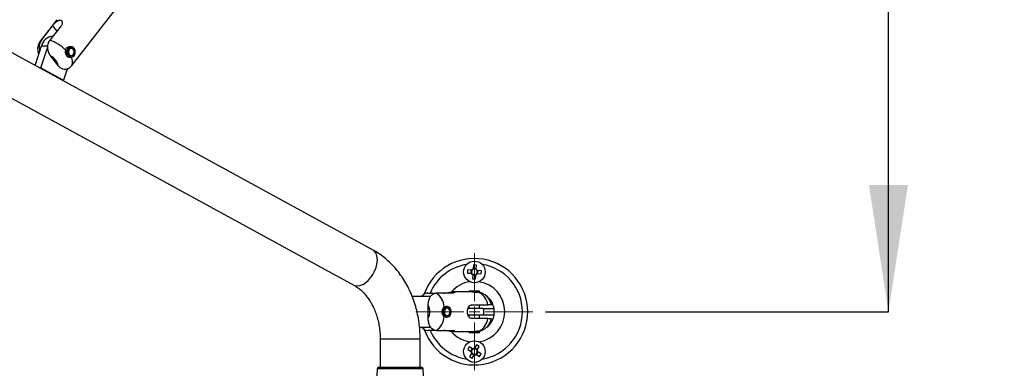
# Model space of a CAD drawing. Units: millimetres. Extents: x 84 to 476, y 6 to 272.
# Drawn here: x 166 to 205, y 151 to 165 of the extents above; entities that cross this region are included whole.
import ezdxf

# ---------------------------------------------------------------- set-up
doc = ezdxf.new("R2010")
doc.units = ezdxf.units.MM
doc.layers.add('DIMENSIONS', color=7, linetype='Continuous')
doc.styles.add('SLDTEXTSTYLE0', font='TXT', dxfattribs={"width": 0.7})
doc.dimstyles.new('SLDDIMSTYLE0', dxfattribs={"dimtxt": 5.037667, "dimasz": 2.686756, "dimexe": 0, "dimexo": 0.0625, "dimgap": 1.259417, "dimtad": 0, "dimtih": 1, "dimtoh": 1, "dimdec": 0, "dimlfac": 12, "dimrnd": 1e-09, "dimzin": 12, "dimdsep": 46, "dimtxsty": 'SLDTEXTSTYLE0', "dimsah": 1, "dimcen": 0.09, "dimadec": 0, "dimazin": 3, "dimtfac": 1, "dimtdec": 0, "dimtofl": 0, "dimtmove": 0, "dimatfit": 3, "dimfxl": 0, "dimfrac": 2, "dimtolj": 1, "dimtzin": 12, "dimarcsym": 0})

# ---------------------------------------------------------------- blocks, each defined once
blk = doc.blocks.new('_D_2')
at = {"layer": 'DIMENSIONS', "color": 7}
for p, q in [((185.627, 185.548), (200.646, 185.548)), ((200.646, 185.548), (200.646, 172.69)), ((200.646, 153.673), (200.646, 166.531)), ((187.017, 153.673), (200.646, 153.673))]:
    blk.add_line(p, q, dxfattribs=at)
for points in [[(200.646, 185.548), (199.871, 180.51), (201.421, 180.51)], [(200.646, 153.673), (201.421, 158.71), (199.871, 158.71)]]:
    blk.add_solid(points, dxfattribs=at)
at = {"layer": 'DIMENSIONS', "color": 7, "insert": (196.236, 171.647), "char_height": 3.9687, "attachment_point": 1, "style": 'SLDTEXTSTYLE0'}
blk.add_mtext('400', dxfattribs=at)
blk = doc.blocks.new('SW_CENTERMARKSYMBOL_1')
at = {"color": 0, "linetype": 'Continuous', "lineweight": 18}
for p, q in [((0, 0.423), (0, 2.328)), ((-0.423, 0), (-2.328, 0)), ((0, 0), (-0.212, 0)), ((0, 0), (0, 0.212)), ((0, 0), (0, -0.212)), ((0, 0), (0.212, 0)), ((0.423, 0), (2.328, 0)), ((0, -0.423), (0, -2.328))]:
    blk.add_line(p, q, dxfattribs=at)

msp = doc.modelspace()

# ---------------------------------------------------------------- linework, layer by layer
at = {"color": 7, "linetype": 'Continuous', "lineweight": 25}
for p, q in [((168.847, 164.315), (181.314, 180.414)), ((167.593, 165.285), (166.93, 164.429)), ((180.16, 156.124), (164.069, 164.913)), ((166.976, 164.47), (167.422, 165.045)), ((167.763, 165.045), (167.317, 164.47)), ((167.422, 165.045), (167.593, 164.826)), ((167.44, 164.629), (167.432, 164.629)), ((166.725, 163.462), (166.985, 164.248)), ((166.956, 163.366), (167.234, 164.208)), ((166.985, 164.248), (167.247, 164.248)), ((168.153, 164.212), (168.072, 164.212)), ((168.143, 164.147), (168.189, 164.147)), ((168.169, 164.149), (168.162, 164.149)), ((168.175, 164.207), (168.169, 164.149)), ((168.181, 164.209), (168.17, 164.209)), ((168.181, 164.209), (168.195, 164.205)), ((168.182, 163.46), (168.845, 164.316)), ((168.194, 164.204), (168.189, 164.147)), ((168.207, 164.2), (168.195, 164.205)), ((167.641, 163.466), (167.355, 163.833)), ((168.067, 163.795), (168.153, 163.795)), ((168.195, 163.803), (168.207, 163.807)), ((163.308, 163.52), (179.399, 154.731)), ((166.956, 163.366), (166.902, 163.366)), ((166.956, 163.366), (167.85, 162.877)), ((167.995, 163.318), (167.85, 162.877)), ((167.796, 162.877), (167.85, 162.877)), ((184.147, 155.534), (184.136, 155.378)), ((184.137, 155.391), (184.258, 155.383)), ((184.267, 155.526), (184.147, 155.534)), ((184.257, 155.37), (184.267, 155.526)), ((183.919, 155.334), (183.911, 155.213)), ((183.911, 155.213), (184.067, 155.203)), ((184.075, 155.324), (183.919, 155.334)), ((184.054, 155.204), (184.062, 155.325)), ((184.121, 155.141), (184.111, 154.985)), ((184.111, 154.985), (184.232, 154.978)), ((184.241, 155.121), (184.12, 155.128)), ((184.232, 154.978), (184.242, 155.134)), ((184.303, 155.188), (184.46, 155.178)), ((184.467, 155.298), (184.311, 155.309)), ((184.324, 155.308), (184.316, 155.187)), ((184.46, 155.178), (184.467, 155.298)), ((181.709, 154.298), (182.463, 154.298)), ((182.335, 154.416), (182.676, 154.416)), ((183.307, 154.416), (182.676, 154.416)), ((184.027, 154.464), (183.345, 154.464)), ((183.985, 154.506), (183.981, 154.485)), ((183.981, 154.485), (183.981, 154.464)), ((184.189, 154.485), (183.981, 154.485)), ((183.985, 154.506), (184.189, 154.506)), ((184.189, 154.506), (184.393, 154.506)), ((184.397, 154.485), (184.189, 154.485)), ((184.397, 154.485), (184.393, 154.506)), ((184.397, 154.446), (184.397, 154.485)), ((182.352, 153.413), (182.352, 153.932)), ((183.094, 153.881), (183.051, 153.881)), ((183.149, 153.869), (183.137, 153.874)), ((183.981, 153.805), (183.981, 153.891)), ((184.091, 153.943), (184.722, 153.943)), ((184.397, 153.805), (184.397, 153.943)), ((182.97, 153.54), (182.932, 153.54)), ((182.945, 153.521), (182.983, 153.521)), ((182.985, 153.543), (183.018, 153.582)), ((182.999, 153.524), (183.032, 153.564)), ((183.032, 153.564), (183.003, 153.564)), ((183.051, 153.464), (183.094, 153.464)), ((183.137, 153.471), (183.149, 153.476)), ((184.54, 153.805), (183.932, 153.805)), ((184.54, 153.54), (183.932, 153.54)), ((183.981, 153.452), (183.981, 153.54)), ((184.397, 153.402), (184.397, 153.54)), ((182.462, 153.048), (181.996, 153.048)), ((184.722, 153.402), (184.091, 153.402)), ((182.676, 152.929), (182.335, 152.929)), ((182.676, 152.929), (183.307, 152.929)), ((183.344, 152.881), (184.027, 152.881)), ((183.981, 152.86), (183.981, 152.881)), ((183.981, 152.86), (184.397, 152.86)), ((184.393, 152.839), (183.986, 152.839)), ((184.393, 152.839), (184.397, 152.86)), ((184.397, 152.86), (184.397, 152.899)), ((180.445, 152.59), (180.445, 151.464)), ((180.445, 152.59), (182.033, 152.59)), ((182.033, 151.464), (182.033, 152.59)), ((183.983, 152.282), (183.922, 152.177)), ((184.118, 152.202), (183.983, 152.282)), ((184.277, 152.357), (184.198, 152.222)), ((184.381, 152.295), (184.277, 152.357)), ((184.302, 152.16), (184.381, 152.295)), ((183.922, 152.177), (184.056, 152.098)), ((184.077, 152.018), (183.997, 151.884)), ((183.997, 151.884), (184.101, 151.822)), ((184.045, 152.104), (184.107, 152.208)), ((184.174, 151.945), (184.07, 152.007)), ((184.101, 151.822), (184.181, 151.956)), ((184.204, 152.233), (184.308, 152.172)), ((184.26, 151.977), (184.395, 151.897)), ((184.333, 152.074), (184.271, 151.97)), ((184.456, 152.001), (184.322, 152.081)), ((184.395, 151.897), (184.456, 152.001)), ((180.391, 151.464), (181.773, 151.464)), ((181.773, 151.464), (182.087, 151.464)), ((180.324, 151.4), (180.314, 151.131)), ((181.815, 151.4), (180.324, 151.4)), ((182.154, 151.4), (181.815, 151.4)), ((182.164, 151.131), (182.154, 151.4))]:
    msp.add_line(p, q, dxfattribs=at)
at = {"color": 7, "linetype": 'Continuous', "lineweight": 25, "flags": 128}
for points in [[(166.93, 164.429), (166.942, 164.443), (166.976, 164.47)], [(168.195, 163.803), (168.134, 163.797), (168.075, 163.821), (168.027, 163.872), (167.998, 163.943), (167.991, 164.022), (168.009, 164.098), (168.047, 164.161), (168.101, 164.201), (168.162, 164.212), (168.162, 164.212)], [(168.175, 164.207), (168.115, 164.197), (168.062, 164.158), (168.025, 164.096), (168.008, 164.021), (168.014, 163.944), (168.043, 163.875), (168.09, 163.825), (168.147, 163.801), (168.208, 163.807), (168.262, 163.842), (168.302, 163.9), (168.323, 163.974), (168.32, 164.052), (168.295, 164.123), (168.25, 164.176), (168.194, 164.204)], [(168.169, 164.149), (168.124, 164.139), (168.086, 164.107), (168.061, 164.058), (168.053, 164), (168.063, 163.942), (168.09, 163.895), (168.13, 163.865), (168.176, 163.858), (168.22, 163.875), (168.255, 163.913), (168.275, 163.966), (168.278, 164.025), (168.262, 164.08), (168.231, 164.123), (168.189, 164.147)], [(168.181, 164.209), (168.192, 164.205), (168.194, 164.204)], [(179.399, 154.731), (179.445, 154.711), (179.538, 154.697), (179.64, 154.711), (179.748, 154.753), (179.856, 154.82), (179.962, 154.911), (180.061, 155.022), (180.148, 155.148), (180.222, 155.285), (180.279, 155.428), (180.316, 155.57), (180.333, 155.707), (180.328, 155.834), (180.303, 155.944), (180.257, 156.035), (180.193, 156.103), (180.16, 156.124)], [(182.97, 153.54), (182.94, 153.61), (182.933, 153.689), (182.95, 153.766), (182.987, 153.829), (183.041, 153.869), (183.102, 153.881), (183.137, 153.874)], [(182.999, 153.524), (183.05, 153.483), (183.11, 153.469), (183.169, 153.485), (183.219, 153.528), (183.253, 153.593), (183.266, 153.669), (183.255, 153.746), (183.223, 153.812), (183.174, 153.858), (183.115, 153.876), (183.055, 153.865), (183.003, 153.826), (182.966, 153.764), (182.95, 153.689), (182.956, 153.611), (182.985, 153.543)], [(183.032, 153.564), (183.071, 153.534), (183.117, 153.527), (183.161, 153.544), (183.196, 153.582), (183.217, 153.634), (183.22, 153.693), (183.204, 153.749), (183.173, 153.792), (183.131, 153.815), (183.085, 153.815), (183.043, 153.792), (183.011, 153.749), (182.995, 153.694), (182.998, 153.635), (183.018, 153.582)], [(182.97, 153.54), (182.983, 153.542), (182.985, 153.543)], [(182.999, 153.524), (182.996, 153.524), (182.983, 153.521)], [(183.981, 152.86), (183.985, 152.843), (183.986, 152.839)]]:
    msp.add_lwpolyline(points, dxfattribs=at)
at = {"color": 7, "linetype": 'Continuous', "lineweight": 25}
for centre in [(184.189, 155.256), (184.189, 152.089)]:
    msp.add_circle(centre, 0.429, dxfattribs=at)
for centre, radius, start, end in [((167.466, 164.135), 0.495, 94.0178, 166.8234), ((166.796, 162.962), 1.595, 44.4655, 70.94), ((167.126, 163.359), 0.526, 11.782, 64.1202), ((167.915, 163.605), 0.305, 331.4583, 38.5417), ((184.189, 153.673), 2.117, 199.4481, 160.4782), ((184.189, 153.673), 1.908, 99.2487, 157.057), ((184.189, 155.256), 0.133, 113.3118, 149.2404), ((184.189, 153.673), 1.908, 279.2487, 80.7513), ((184.189, 155.256), 0.133, 203.3118, 239.2404), ((184.189, 155.256), 0.113, 143.9039, 208.6483), ((184.189, 155.256), 0.113, 208.6483, 233.9039), ((184.189, 155.256), 0.113, 118.6483, 143.9039), ((184.189, 155.256), 0.113, 233.9039, 298.6483), ((184.189, 155.256), 0.113, 53.9039, 118.6483), ((184.189, 155.256), 0.133, 293.3118, 329.2404), ((184.189, 155.256), 0.113, 298.6483, 323.9039), ((184.189, 155.256), 0.113, 28.6483, 53.9039), ((184.189, 155.256), 0.133, 23.3118, 59.2404), ((184.189, 155.256), 0.113, 323.9039, 28.6483), ((184.189, 153.673), 1.208, 98.6536, 138.974), ((184.189, 153.673), 1.208, 278.6536, 81.3464), ((182.227, 153.797), 0.765, 4.9729, 54.0606), ((184.056, 153.848), 0.673, 8.1648, 61.7831), ((184.189, 153.673), 0.792, 9.6155, 56.3348), ((181.88, 153.673), 0.538, 331.1951, 28.8049), ((182.227, 153.548), 0.765, 305.9398, 355.0267), ((183.094, 153.602), 0.137, 215.9633, 288.1621), ((184.189, 153.673), 0.375, 339.3427, 20.6573), ((184.189, 153.673), 0.792, 308.736, 350.3845), ((184.189, 153.673), 0.792, 350.3804, 9.6196), ((184.056, 153.497), 0.673, 298.2169, 351.8356), ((184.189, 153.673), 1.908, 202.943, 260.7513), ((184.189, 153.673), 1.208, 221.2652, 261.3464), ((184.189, 152.089), 0.133, 176.35, 212.2786), ((184.189, 152.089), 0.113, 116.9421, 181.6865), ((184.189, 152.089), 0.113, 181.6865, 206.9421), ((184.189, 152.089), 0.113, 206.9421, 271.6865), ((184.189, 152.089), 0.133, 86.35, 122.2786), ((184.189, 152.089), 0.113, 91.6865, 116.9421), ((184.189, 152.089), 0.133, 266.35, 302.2786), ((184.189, 152.089), 0.113, 26.9421, 91.6865), ((184.189, 152.089), 0.113, 271.6865, 296.9421), ((184.189, 152.089), 0.113, 296.9421, 1.6865), ((184.189, 152.089), 0.113, 1.6865, 26.9421), ((184.189, 152.089), 0.133, 356.35, 32.2786), ((180.391, 151.398), 0.0667, 90, 177.8524), ((182.087, 151.398), 0.0667, 2.1476, 90)]:
    msp.add_arc(centre, radius, start, end, dxfattribs=at)
for points, knots in [([(167.422, 165.045), (167.439, 165.067), (167.474, 165.11), (167.537, 165.176), (167.603, 165.232), (167.671, 165.268), (167.731, 165.275), (167.777, 165.254), (167.806, 165.209), (167.812, 165.147), (167.794, 165.089), (167.77, 165.056), (167.763, 165.045)], [0, 0, 0, 0, 0.10302, 0.20589, 0.312627, 0.422253, 0.527848, 0.629115, 0.731792, 0.839542, 0.948919, 1, 1, 1, 1]), ([(166.932, 164.429), (166.928, 164.425), (166.899, 164.393), (166.864, 164.321), (166.832, 164.218), (166.823, 164.114), (166.834, 164.012), (166.851, 163.94), (166.868, 163.904), (166.87, 163.9)], [0, 0, 0, 0, 0.0285881, 0.227377, 0.4159186, 0.5994205, 0.7838498, 0.9761969, 1, 1, 1, 1]), ([(166.976, 164.47), (166.961, 164.447), (166.923, 164.39), (166.889, 164.277), (166.882, 164.147), (166.903, 164.067), (166.913, 164.03)], [0, 0, 0, 0, 0.1930962, 0.4709767, 0.752533, 1, 1, 1, 1]), ([(167.355, 163.833), (167.353, 163.836), (167.317, 163.883), (167.262, 163.977), (167.223, 164.133), (167.229, 164.283), (167.267, 164.398), (167.304, 164.451), (167.317, 164.47)], [0, 0, 0, 0, 0.022245, 0.27514, 0.486983, 0.699537, 0.89481, 1, 1, 1, 1]), ([(167.935, 164.079), (167.931, 164.057), (167.923, 164.013), (167.931, 163.942), (167.955, 163.879), (167.994, 163.83), (168.042, 163.799), (168.074, 163.798), (168.088, 163.797)], [0, 0, 0, 0, 0.171175, 0.342335, 0.514877, 0.688417, 0.861814, 1, 1, 1, 1]), ([(167.935, 164.079), (167.942, 164.1), (167.955, 164.141), (167.998, 164.185), (168.046, 164.21), (168.079, 164.21), (168.092, 164.209)], [0, 0, 0, 0, 0.272899, 0.545934, 0.81712, 1, 1, 1, 1]), ([(168.175, 164.207), (168.174, 164.208), (168.17, 164.209), (168.165, 164.21), (168.162, 164.212)], [0, 0, 0, 0, 0.168601, 1, 1, 1, 1]), ([(168.053, 163.348), (168.031, 163.335), (167.978, 163.302), (167.88, 163.299), (167.774, 163.336), (167.695, 163.401), (167.654, 163.451), (167.641, 163.466)], [0, 0, 0, 0, 0.160552, 0.389291, 0.626781, 0.883907, 1, 1, 1, 1]), ([(168.032, 163.331), (168.063, 163.35), (168.119, 163.385), (168.162, 163.437), (168.181, 163.461)], [0, 0, 0, 0, 0.539807, 1, 1, 1, 1]), ([(182.033, 152.59), (182.032, 152.649), (182.03, 152.817), (182.01, 153.091), (181.965, 153.409), (181.899, 153.723), (181.811, 154.028), (181.703, 154.325), (181.574, 154.609), (181.426, 154.88), (181.259, 155.136), (181.075, 155.373), (180.875, 155.591), (180.66, 155.788), (180.437, 155.958), (180.267, 156.065), (180.175, 156.116), (180.16, 156.124)], [0, 0, 0, 0, 0.04085, 0.114123, 0.187456, 0.260838, 0.33427, 0.407739, 0.481225, 0.554687, 0.628075, 0.701316, 0.774327, 0.847017, 0.919294, 0.986418, 1, 1, 1, 1]), ([(184.136, 155.378), (184.136, 155.372), (184.135, 155.364), (184.135, 155.356), (184.135, 155.355)], [0, 0, 0, 0, 0.862701, 1, 1, 1, 1]), ([(184.067, 155.203), (184.073, 155.203), (184.081, 155.202), (184.089, 155.202), (184.09, 155.202)], [0, 0, 0, 0, 0.8627014, 1, 1, 1, 1]), ([(184.098, 155.322), (184.092, 155.323), (184.084, 155.323), (184.077, 155.324), (184.075, 155.324)], [0, 0, 0, 0, 0.732373, 1, 1, 1, 1]), ([(184.122, 155.165), (184.122, 155.159), (184.122, 155.151), (184.121, 155.143), (184.121, 155.141)], [0, 0, 0, 0, 0.732373, 1, 1, 1, 1]), ([(184.242, 155.134), (184.242, 155.14), (184.243, 155.148), (184.243, 155.156), (184.243, 155.157)], [0, 0, 0, 0, 0.862701, 1, 1, 1, 1]), ([(184.256, 155.347), (184.256, 155.353), (184.256, 155.361), (184.257, 155.368), (184.257, 155.37)], [0, 0, 0, 0, 0.732373, 1, 1, 1, 1]), ([(184.28, 155.189), (184.286, 155.189), (184.294, 155.188), (184.301, 155.188), (184.303, 155.188)], [0, 0, 0, 0, 0.732373, 1, 1, 1, 1]), ([(184.311, 155.309), (184.305, 155.309), (184.297, 155.309), (184.289, 155.31), (184.288, 155.31)], [0, 0, 0, 0, 0.862702, 1, 1, 1, 1]), ([(179.399, 154.731), (179.421, 154.718), (179.494, 154.677), (179.614, 154.591), (179.756, 154.464), (179.889, 154.316), (180.01, 154.149), (180.12, 153.965), (180.215, 153.765), (180.296, 153.552), (180.36, 153.327), (180.408, 153.094), (180.437, 152.859), (180.445, 152.69), (180.445, 152.601), (180.445, 152.59)], [0, 0, 0, 0, 0.040793, 0.131702, 0.220802, 0.308237, 0.394619, 0.480382, 0.565809, 0.651081, 0.736292, 0.821485, 0.906681, 0.987377, 1, 1, 1, 1]), ([(182.203, 154.376), (182.179, 154.362), (182.142, 154.34), (182.113, 154.309), (182.102, 154.298)], [0, 0, 0, 0, 0.638965, 1, 1, 1, 1]), ([(182.335, 154.416), (182.311, 154.414), (182.254, 154.409), (182.176, 154.369), (182.136, 154.318), (182.121, 154.298)], [0, 0, 0, 0, 0.2965001, 0.7231913, 1, 1, 1, 1]), ([(182.352, 153.932), (182.352, 153.937), (182.352, 154.002), (182.365, 154.119), (182.424, 154.264), (182.511, 154.364), (182.601, 154.411), (182.656, 154.415), (182.676, 154.416)], [0, 0, 0, 0, 0.022247, 0.275141, 0.486981, 0.699536, 0.894809, 1, 1, 1, 1]), ([(182.966, 154.416), (182.991, 154.417), (183.04, 154.42), (183.129, 154.434), (183.219, 154.451), (183.302, 154.463), (183.365, 154.466), (183.402, 154.458), (183.412, 154.443), (183.392, 154.427), (183.352, 154.417), (183.318, 154.417), (183.307, 154.416)], [0, 0, 0, 0, 0.103021, 0.20589, 0.312626, 0.422254, 0.527848, 0.629116, 0.731792, 0.839542, 0.948919, 1, 1, 1, 1]), ([(184.374, 154.441), (184.364, 154.439), (184.342, 154.436), (184.288, 154.436), (184.223, 154.443), (184.153, 154.452), (184.087, 154.461), (184.043, 154.465), (184.03, 154.464), (184.028, 154.464)], [0, 0, 0, 0, 0.137682, 0.304484, 0.468236, 0.635537, 0.807499, 0.978105, 1, 1, 1, 1]), ([(184.374, 154.441), (184.383, 154.443), (184.398, 154.445), (184.395, 154.445), (184.394, 154.445)], [0, 0, 0, 0, 0.6543766, 1, 1, 1, 1]), ([(184.868, 153.943), (184.866, 153.953), (184.85, 154.011), (184.808, 154.105), (184.736, 154.219), (184.651, 154.312), (184.554, 154.383), (184.467, 154.428), (184.411, 154.44), (184.394, 154.444)], [0, 0, 0, 0, 0.038048, 0.241138, 0.42175, 0.595498, 0.763166, 0.926783, 1, 1, 1, 1]), ([(182.989, 153.863), (182.974, 153.852), (182.945, 153.83), (182.911, 153.773), (182.893, 153.706), (182.894, 153.635), (182.913, 153.568), (182.947, 153.513), (182.975, 153.492), (182.989, 153.482)], [0, 0, 0, 0, 0.143417, 0.286821, 0.431385, 0.576784, 0.722065, 0.867472, 1, 1, 1, 1]), ([(182.989, 153.863), (183.002, 153.87), (183.021, 153.881), (183.043, 153.879), (183.051, 153.878)], [0, 0, 0, 0, 0.664458, 1, 1, 1, 1]), ([(184.091, 153.402), (184.068, 153.405), (184.024, 153.41), (183.972, 153.454), (183.933, 153.519), (183.912, 153.604), (183.908, 153.696), (183.92, 153.782), (183.948, 153.857), (183.993, 153.914), (184.044, 153.94), (184.079, 153.943), (184.091, 153.943)], [0, 0, 0, 0, 0.103021, 0.20589, 0.312626, 0.422255, 0.527848, 0.629114, 0.731791, 0.839542, 0.948919, 1, 1, 1, 1]), ([(184.867, 153.943), (184.863, 153.943), (184.855, 153.943), (184.793, 153.943), (184.74, 153.943), (184.722, 153.943)], [0, 0, 0, 0, 0.400162, 0.79, 1, 1, 1, 1]), ([(183.051, 153.464), (183.033, 153.466), (183.011, 153.469), (182.992, 153.479), (182.989, 153.482)], [0, 0, 0, 0, 0.801753, 1, 1, 1, 1]), ([(184.54, 153.805), (184.591, 153.805), (184.694, 153.805), (184.826, 153.805), (184.92, 153.805), (184.964, 153.805), (184.968, 153.805), (184.97, 153.805)], [0, 0, 0, 0, 0.231852, 0.460195, 0.6756, 0.886274, 1, 1, 1, 1]), ([(184.97, 153.54), (184.965, 153.54), (184.956, 153.54), (184.885, 153.54), (184.78, 153.54), (184.659, 153.54), (184.576, 153.54), (184.54, 153.54)], [0, 0, 0, 0, 0.208476, 0.416926, 0.626143, 0.837928, 1, 1, 1, 1]), ([(182.102, 153.048), (182.115, 153.035), (182.144, 153.004), (182.181, 152.982), (182.203, 152.969)], [0, 0, 0, 0, 0.413905, 1, 1, 1, 1]), ([(182.122, 153.048), (182.139, 153.025), (182.182, 152.97), (182.26, 152.935), (182.315, 152.93), (182.335, 152.929)], [0, 0, 0, 0, 0.302309, 0.755742, 1, 1, 1, 1]), ([(182.676, 152.929), (182.652, 152.931), (182.594, 152.936), (182.507, 152.985), (182.428, 153.076), (182.374, 153.2), (182.354, 153.318), (182.352, 153.391), (182.352, 153.413)], [0, 0, 0, 0, 0.128367, 0.313099, 0.500271, 0.694606, 0.905006, 1, 1, 1, 1]), ([(184.394, 152.901), (184.402, 152.902), (184.449, 152.91), (184.528, 152.948), (184.627, 153.012), (184.713, 153.097), (184.785, 153.198), (184.838, 153.301), (184.858, 153.373), (184.866, 153.402)], [0, 0, 0, 0, 0.034476, 0.19819, 0.361174, 0.526887, 0.698468, 0.877818, 1, 1, 1, 1]), ([(184.722, 153.402), (184.744, 153.402), (184.799, 153.402), (184.851, 153.402), (184.876, 153.402), (184.869, 153.402), (184.869, 153.402)], [0, 0, 0, 0, 0.25519, 0.622431, 0.994525, 1, 1, 1, 1]), ([(183.307, 152.929), (183.313, 152.929), (183.341, 152.928), (183.381, 152.922), (183.409, 152.907), (183.409, 152.891), (183.377, 152.88), (183.32, 152.881), (183.244, 152.89), (183.157, 152.906), (183.066, 152.922), (183.002, 152.928), (182.972, 152.929), (182.966, 152.929)], [0, 0, 0, 0, 0.028487, 0.129161, 0.231566, 0.339612, 0.448777, 0.552973, 0.654, 0.757796, 0.866554, 0.97513, 1, 1, 1, 1]), ([(184.027, 152.881), (184.043, 152.881), (184.076, 152.883), (184.141, 152.891), (184.211, 152.901), (184.28, 152.908), (184.338, 152.91), (184.362, 152.906), (184.374, 152.904)], [0, 0, 0, 0, 0.166333, 0.332537, 0.502131, 0.674498, 0.84303, 1, 1, 1, 1]), ([(184.394, 152.9), (184.395, 152.9), (184.397, 152.9), (184.383, 152.903), (184.374, 152.904)], [0, 0, 0, 0, 0.395384, 1, 1, 1, 1]), ([(184.056, 152.098), (184.062, 152.094), (184.068, 152.09), (184.075, 152.086), (184.076, 152.086)], [0, 0, 0, 0, 0.862701, 1, 1, 1, 1]), ([(184.088, 152.038), (184.085, 152.033), (184.081, 152.026), (184.078, 152.02), (184.077, 152.018)], [0, 0, 0, 0, 0.732373, 1, 1, 1, 1]), ([(184.138, 152.19), (184.133, 152.193), (184.126, 152.197), (184.12, 152.201), (184.118, 152.202)], [0, 0, 0, 0, 0.7323732, 1, 1, 1, 1]), ([(184.181, 151.956), (184.184, 151.962), (184.188, 151.969), (184.192, 151.975), (184.192, 151.976)], [0, 0, 0, 0, 0.862702, 1, 1, 1, 1]), ([(184.198, 152.222), (184.194, 152.216), (184.19, 152.21), (184.186, 152.203), (184.186, 152.202)], [0, 0, 0, 0, 0.862702, 1, 1, 1, 1]), ([(184.24, 151.988), (184.245, 151.986), (184.252, 151.982), (184.258, 151.978), (184.26, 151.977)], [0, 0, 0, 0, 0.7323731, 1, 1, 1, 1]), ([(184.29, 152.14), (184.293, 152.145), (184.297, 152.152), (184.301, 152.159), (184.302, 152.16)], [0, 0, 0, 0, 0.7323733, 1, 1, 1, 1]), ([(184.322, 152.081), (184.316, 152.084), (184.31, 152.088), (184.303, 152.092), (184.302, 152.093)], [0, 0, 0, 0, 0.862702, 1, 1, 1, 1])]:
    msp.add_open_spline(points, degree=3, knots=knots, dxfattribs=at)

# ---------------------------------------------------------------- block references
at = {"color": 7, "linetype": 'Continuous', "lineweight": 0}
msp.add_blockref('SW_CENTERMARKSYMBOL_1', (184.189, 153.673), dxfattribs=at)

# ---------------------------------------------------------------- dimensions: what is measured, and where the dimension line sits
at = {"layer": 'DIMENSIONS', "color": 7}
dim = msp.add_linear_dim(base=(200.646, 153.6725), p1=(185.1269, 185.5481), p2=(186.5174, 153.6725), angle=90, dimstyle='SLDDIMSTYLE0', dxfattribs=at)
dim.commit()
dim.dimension.update_dxf_attribs({"geometry": '_D_2', "text_midpoint": (200.646, 169.6103), "dimtype": 160})

doc.saveas('drawing.dxf')
